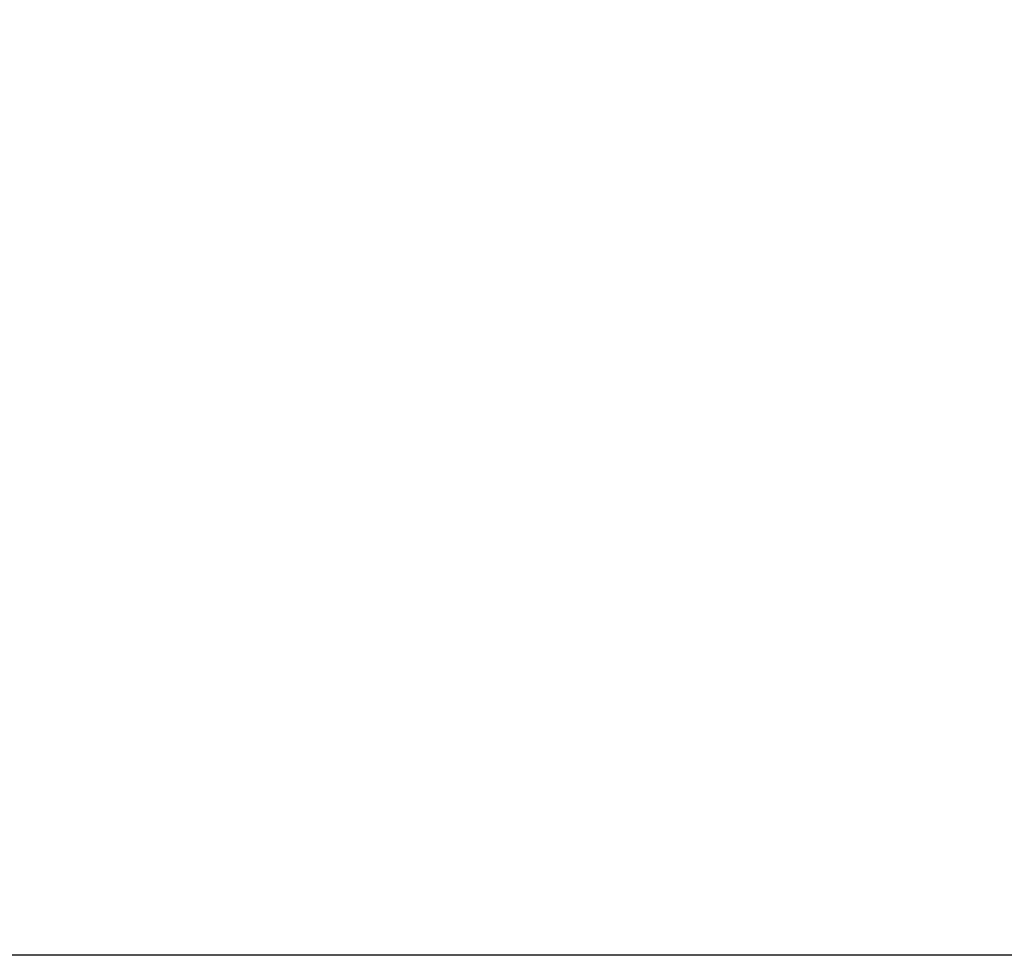
# Model space of a CAD drawing. Extents: x -152 to 245, y -152 to 151.
# Drawn here: x 70 to 74, y -134 to -130 of the extents above; entities that cross this region are included whole.
import ezdxf
from ezdxf.enums import TextEntityAlignment as Align

# ---------------------------------------------------------------- set-up
doc = ezdxf.new("R2010")
doc.units = 0
doc.header["$LTSCALE"] = 5.08
doc.layers.add('NONE', color=7, linetype='CONTINUOUS')
doc.styles.add('VERDANA', font='Verdana')
doc.styles.add('VERDANA-B', font='Verdana')

# ---------------------------------------------------------------- blocks, each defined once
blk = doc.blocks.new('SCHRIFTFELD__DE')
at = {"layer": 'NONE', "color": 7, "linetype": 'CONTINUOUS', "flags": 128}
blk.add_lwpolyline([(-184.86, 33.16), (-147.68, 33.16), (-147.68, 8.16), (-184.86, 8.16)], close=True, dxfattribs=at)
at = {"layer": 'NONE', "color": 2, "style": 'VERDANA'}
for tag, height, p in [('REMARKS', 2.5648, (-157.8795, 46.1271)), ('MODIFICATIONS', 2.5648, (-157.8795, 40.1271)), ('CASE', 3.0734, (-131.33, 26.3157)), ('SCALE', 2.5648, (-46.1387, 20.3868)), ('SUBJECT', 2.5632, (-131.33, 19.2989)), ('SUBJECT_B', 2.5632, (-131.33, 14.7989)), ('DATE', 2.0505, (-52.17, 11.3963))]:
    blk.add_attdef(tag, text='', height=height, dxfattribs=at).set_placement(p, align=Align.TOP_LEFT)
at = {"layer": 'NONE', "color": 7, "style": 'VERDANA-B'}
blk.add_attdef('VERS_', text='', height=2.5648, dxfattribs=at).set_placement((-1.8, 40.4448), align=Align.TOP_RIGHT)
at = {"layer": 'NONE', "color": 17, "style": 'VERDANA-B'}
blk.add_attdef('VERS_', text='', height=2.5648, dxfattribs=at).set_placement((-1.8, 40.4448), align=Align.TOP_RIGHT)
at = {"layer": 'NONE', "color": 2, "style": 'VERDANA-B'}
blk.add_attdef('DRAW__NO_', text='', height=3.5892, dxfattribs=at).set_placement((-20.0159, 29.6792), align=Align.TOP_CENTER)
at = {"layer": 'NONE', "color": 2}
for tag, height, style, p in [('CASE_NO_', 3.0734, 'VERDANA-B', (-2.4913, 20.5834)), ('REV__DATE', 2.0505, 'VERDANA', (-2.622, 11.2963))]:
    blk.add_attdef(tag, text='', height=height, dxfattribs=dict(at, style=style)).set_placement(p, align=Align.TOP_RIGHT)

msp = doc.modelspace()

# ---------------------------------------------------------------- block references
at = {"layer": 'NONE', "color": 30}
msp.add_blockref('SCHRIFTFELD__DE', (244.6754, -142), dxfattribs=at)

doc.saveas('drawing.dxf')
